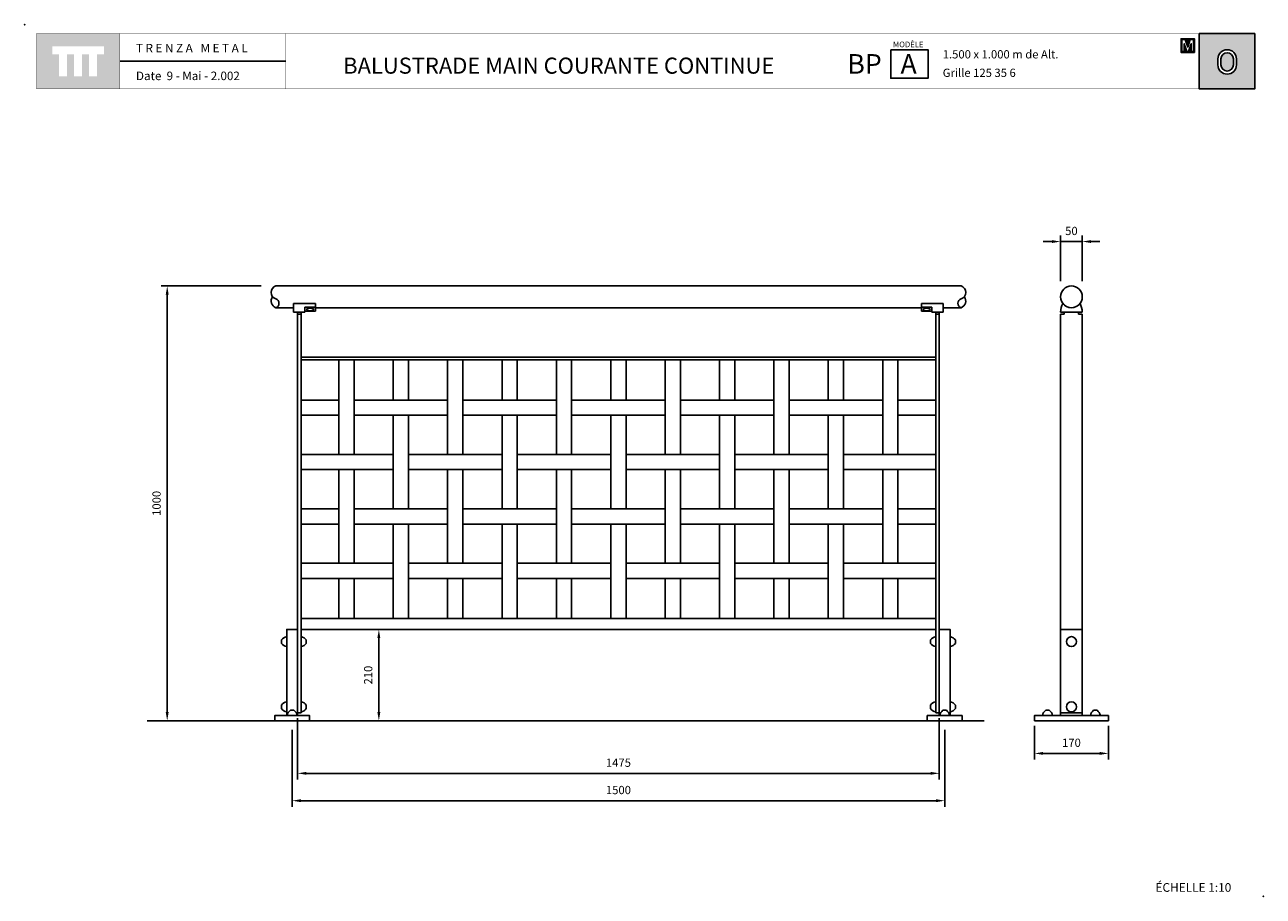
# Model space of a CAD drawing. Extents: x 1355.5 to 1358.35, y 232.65 to 234.65.
import ezdxf

# ---------------------------------------------------------------- set-up
doc = ezdxf.new("R2010")
doc.units = 0
doc.header["$MEASUREMENT"] = 0
doc.linetypes.add('LÍNEAS_OCULTAS2', pattern=[0.1875, 0.125, -0.0625])
doc.layers.get('DEFPOINTS').update_dxf_attribs({"linetype": 'CONTINUOUS'})
for name, color, linetype in [('CAJETIN', 7, 'CONTINUOUS'), ('COTAS', 7, 'CONTINUOUS'), ('MALLA', 3, 'CONTINUOUS'), ('PIEZA', 2, 'CONTINUOUS'), ('TRENZA', 7, 'CONTINUOUS')]:
    doc.layers.add(name, color=color, linetype=linetype)
doc.styles.add('ARIAL', font='arial.ttf')
doc.styles.add('ROMANS', font='romans.shx', dxfattribs={"width": 1.1})
doc.dimstyles.new('ANGEL10', dxfattribs={"dimscale": 0.01, "dimtxt": 1.9, "dimasz": 2, "dimexe": 1.4, "dimexo": 1.2, "dimgap": 1.5, "dimtad": 1, "dimdec": 0, "dimlfac": 1000, "dimdsep": 46, "dimtxsty": 'ROMANS', "dimcen": 1, "dimclrd": 8, "dimclre": 8, "dimadec": 0, "dimazin": 0, "dimtfac": 1, "dimtmove": 0, "dimatfit": 3, "dimfxl": 1, "dimtolj": 1, "dimarcsym": 0})
doc.dimstyles.new('MIGUEL', dxfattribs={"dimscale": 0.01, "dimtxt": 1.9, "dimasz": 2, "dimexe": 1.4, "dimexo": 1.2, "dimgap": 1.5, "dimtad": 1, "dimdec": 1, "dimlfac": 1000, "dimdsep": 46, "dimtxsty": 'ROMANS', "dimcen": 1, "dimclrd": 8, "dimclre": 8, "dimadec": 0, "dimazin": 0, "dimtfac": 1, "dimtmove": 0, "dimatfit": 3, "dimfxl": 1, "dimtolj": 1, "dimarcsym": 0})

# ---------------------------------------------------------------- blocks, each defined once
blk = doc.blocks.new('*D0')
at = {"layer": 'COTAS', "color": 8, "ltscale": 5}
for p, q in [((1356.3394, 233.261), (1356.3016, 233.261)), ((1356.3156, 233.241), (1356.3156, 233.071)), ((1356.3394, 233.051), (1356.3016, 233.051))]:
    blk.add_line(p, q, dxfattribs=at)
for points in [[(1356.3122, 233.241), (1356.3189, 233.241), (1356.3156, 233.261)], [(1356.3122, 233.071), (1356.3189, 233.071), (1356.3156, 233.051)]]:
    blk.add_solid(points, dxfattribs=at)
at = {"layer": 'DEFPOINTS', "color": 0, "ltscale": 5}
for p in [(1356.3514, 233.261), (1356.3156, 233.051), (1356.3514, 233.051)]:
    blk.add_point(p, dxfattribs=at)
at = {"layer": 'COTAS', "color": 0, "ltscale": 5, "insert": (1356.2911, 233.156), "char_height": 0.019, "attachment_point": 5, "rotation": 90, "style": 'ROMANS'}
blk.add_mtext('\\A1;210', dxfattribs=at)
blk = doc.blocks.new('*D2')
at = {"layer": 'COTAS', "color": 8, "lineweight": -2, "ltscale": 5}
for p, q in [((1356.1163, 233.03), (1356.1163, 232.8532)), ((1357.6163, 233.03), (1357.6163, 232.8532)), ((1356.1363, 232.8672), (1357.5963, 232.8672))]:
    blk.add_line(p, q, dxfattribs=at)
at = {"layer": 'COTAS', "color": 8, "ltscale": 5}
for points in [[(1356.1363, 232.8705), (1356.1363, 232.8638), (1356.1163, 232.8672)], [(1357.5963, 232.8705), (1357.5963, 232.8638), (1357.6163, 232.8672)]]:
    blk.add_solid(points, dxfattribs=at)
at = {"layer": 'DEFPOINTS', "color": 0, "ltscale": 5}
for p in [(1356.1163, 233.042), (1357.6163, 233.042), (1357.6163, 232.8672)]:
    blk.add_point(p, dxfattribs=at)
at = {"layer": 'COTAS', "color": 0, "ltscale": 5, "insert": (1356.8663, 232.8917), "char_height": 0.019, "attachment_point": 5, "style": 'ROMANS'}
blk.add_mtext('\\A1;1500', dxfattribs=at)
blk = doc.blocks.new('*D5')
at = {"layer": 'COTAS', "color": 8, "lineweight": -2, "ltscale": 5}
for p, q in [((1356.045, 234.051), (1355.8151, 234.051)), ((1355.8291, 234.031), (1355.8291, 233.071)), ((1355.8335, 233.051), (1355.8151, 233.051))]:
    blk.add_line(p, q, dxfattribs=at)
at = {"layer": 'COTAS', "color": 8, "ltscale": 5}
for points in [[(1355.8257, 234.031), (1355.8324, 234.031), (1355.8291, 234.051)], [(1355.8257, 233.071), (1355.8324, 233.071), (1355.8291, 233.051)]]:
    blk.add_solid(points, dxfattribs=at)
at = {"layer": 'DEFPOINTS', "color": 0, "ltscale": 5}
for p in [(1356.057, 234.051), (1355.8291, 233.051), (1355.8455, 233.051)]:
    blk.add_point(p, dxfattribs=at)
at = {"layer": 'COTAS', "color": 0, "ltscale": 5, "insert": (1355.8046, 233.551), "char_height": 0.019, "attachment_point": 5, "rotation": 90, "style": 'ROMANS'}
blk.add_mtext('\\A1;1000', dxfattribs=at)
blk = doc.blocks.new('*D4')
at = {"layer": 'COTAS', "color": 8, "lineweight": -2, "ltscale": 5}
for p, q in [((1357.8626, 234.1531), (1357.8426, 234.1531)), ((1357.8826, 234.0621), (1357.8826, 234.1671)), ((1357.8826, 234.1531), (1357.9326, 234.1531)), ((1357.9326, 234.0621), (1357.9326, 234.1671)), ((1357.9526, 234.1531), (1357.9726, 234.1531))]:
    blk.add_line(p, q, dxfattribs=at)
at = {"layer": 'COTAS', "color": 8, "ltscale": 5}
for points in [[(1357.8626, 234.1565), (1357.8626, 234.1498), (1357.8826, 234.1531)], [(1357.9526, 234.1565), (1357.9526, 234.1498), (1357.9326, 234.1531)]]:
    blk.add_solid(points, dxfattribs=at)
at = {"layer": 'DEFPOINTS', "color": 0, "ltscale": 5}
for p in [(1357.9326, 234.1531), (1357.8826, 234.0501), (1357.9326, 234.0501)]:
    blk.add_point(p, dxfattribs=at)
at = {"layer": 'COTAS', "color": 0, "ltscale": 5, "insert": (1357.9076, 234.1776), "char_height": 0.019, "attachment_point": 5, "style": 'ROMANS'}
blk.add_mtext('\\A1;50', dxfattribs=at)
blk = doc.blocks.new('*D3')
at = {"layer": 'COTAS', "color": 8, "lineweight": -2, "ltscale": 5}
for p, q in [((1357.8226, 233.039), (1357.8226, 232.9619)), ((1357.9926, 233.039), (1357.9926, 232.9619)), ((1357.8426, 232.9759), (1357.9726, 232.9759))]:
    blk.add_line(p, q, dxfattribs=at)
at = {"layer": 'COTAS', "color": 8, "ltscale": 5}
for points in [[(1357.8426, 232.9793), (1357.8426, 232.9726), (1357.8226, 232.9759)], [(1357.9726, 232.9793), (1357.9726, 232.9726), (1357.9926, 232.9759)]]:
    blk.add_solid(points, dxfattribs=at)
at = {"layer": 'DEFPOINTS', "color": 0, "ltscale": 5}
for p in [(1357.8226, 233.051), (1357.9926, 233.051), (1357.9926, 232.9759)]:
    blk.add_point(p, dxfattribs=at)
at = {"layer": 'COTAS', "color": 0, "ltscale": 5, "insert": (1357.9076, 233.0004), "char_height": 0.019, "attachment_point": 5, "style": 'ROMANS'}
blk.add_mtext('\\A1;170', dxfattribs=at)
blk = doc.blocks.new('*D1')
at = {"layer": 'COTAS', "color": 8, "lineweight": -2, "ltscale": 5}
for p, q in [((1356.1288, 233.057), (1356.1288, 232.9161)), ((1357.6038, 233.057), (1357.6038, 232.9161)), ((1356.1488, 232.9301), (1357.5838, 232.9301))]:
    blk.add_line(p, q, dxfattribs=at)
at = {"layer": 'COTAS', "color": 8, "ltscale": 5}
for points in [[(1356.1488, 232.9334), (1356.1488, 232.9268), (1356.1288, 232.9301)], [(1357.5838, 232.9334), (1357.5838, 232.9268), (1357.6038, 232.9301)]]:
    blk.add_solid(points, dxfattribs=at)
at = {"layer": 'DEFPOINTS', "color": 0, "ltscale": 5}
for p in [(1356.1288, 233.069), (1357.6038, 233.069), (1357.6038, 232.9301)]:
    blk.add_point(p, dxfattribs=at)
at = {"layer": 'COTAS', "color": 0, "ltscale": 5, "insert": (1356.8663, 232.9546), "char_height": 0.019, "attachment_point": 5, "style": 'ROMANS'}
blk.add_mtext('\\A1;1475', dxfattribs=at)
blk = doc.blocks.new('nuevo bloque')
at = {"layer": 'TRENZA', "color": 8}
blk.add_lwpolyline([(-0.012, 0.004), (-0.012, -0.004, 0.207591), (0, -0.0115), (0, 0.0115, 0.207591)], format="xyb", close=True, dxfattribs=at)
blk = doc.blocks.new('ROBLON')
at = {"layer": 'TRENZA', "ltscale": 5}
blk.add_blockref('nuevo bloque', (0, 0), dxfattribs=at)

msp = doc.modelspace()

# ---------------------------------------------------------------- hatches: boundary and pattern name
at = {"layer": 'CAJETIN', "linetype": 'Continuous'}
h = msp.add_hatch(color=256, dxfattribs=at)
h.paths.add_polyline_path([(1355.71962, 234.63137), (1355.52873, 234.63137), (1355.52873, 234.50411), (1355.71962, 234.50411)])
h.paths.add_polyline_path([(1355.68367, 234.58374), (1355.66798, 234.58374), (1355.66798, 234.53332), (1355.64956, 234.53332), (1355.64956, 234.58374), (1355.63326, 234.58374), (1355.63326, 234.53332), (1355.61483, 234.53332), (1355.61483, 234.58374), (1355.59859, 234.58374), (1355.59859, 234.53332), (1355.58016, 234.53332), (1355.58016, 234.58374), (1355.56468, 234.58374), (1355.56468, 234.60217), (1355.68367, 234.60217)], flags=16)
at = {"layer": 'CAJETIN', "ltscale": 5}
h = msp.add_hatch(color=8, dxfattribs=at)
h.paths.add_polyline_path([(1358.19019, 234.61975), (1358.17671, 234.61975), (1358.17487, 234.61975), (1358.17303, 234.61975), (1358.15955, 234.61975), (1358.15955, 234.58817), (1358.16943, 234.58817), (1358.18031, 234.58817), (1358.19019, 234.58817)])
h.paths.add_polyline_path([(1358.18062, 234.61776), (1358.18805, 234.61776), (1358.18805, 234.59016), (1358.18285, 234.59016), (1358.18285, 234.60795), (1358.17696, 234.59016), (1358.17278, 234.59016), (1358.16689, 234.60795), (1358.16689, 234.59016), (1358.16169, 234.59016), (1358.16169, 234.61776), (1358.16912, 234.61776), (1358.17487, 234.60038)], flags=16)
at = {"layer": 'CAJETIN'}
h = msp.add_hatch(color=256, dxfattribs=at)
h.paths.add_polyline_path([(1358.20129, 234.63143), (1358.20129, 234.50417), (1358.32887, 234.50417), (1358.32887, 234.63143)])
h.paths.add_polyline_path([(1358.28683, 234.57315), (1358.28683, 234.55955, -1), (1358.24437, 234.55955), (1358.24437, 234.57315, -1)], flags=16)
h.paths.add_polyline_path([(1358.27983, 234.57315), (1358.27983, 234.55955, -1), (1358.25137, 234.55955), (1358.25137, 234.57315, -1)], flags=0)

# ---------------------------------------------------------------- linework, layer by layer
msp.add_line((1358.20129, 234.63143), (1358.20129, 234.50417), dxfattribs=at)
at = {"layer": 'CAJETIN', "ltscale": 5}
msp.add_line((1356.10182, 234.56809), (1355.72005, 234.56809), dxfattribs=at)
at = {"layer": 'CAJETIN', "linetype": 'Continuous', "const_width": 0.000585}
for points in [[(1355.52887, 234.50417), (1355.71976, 234.50417), (1355.71976, 234.63143), (1355.52887, 234.63143)], [(1355.71976, 234.50417), (1356.10153, 234.50417), (1356.10153, 234.63143), (1355.71976, 234.63143)], [(1355.72005, 234.50446), (1356.10182, 234.50446), (1356.10182, 234.63172), (1355.72005, 234.63172)], [(1355.72005, 234.50446), (1356.10182, 234.50446), (1356.10182, 234.63172), (1355.72005, 234.63172)], [(1355.72005, 234.50446), (1356.10182, 234.50446), (1356.10182, 234.63172), (1355.72005, 234.63172)], [(1356.10153, 234.50417), (1357.32732, 234.50417), (1357.32732, 234.63143), (1356.10153, 234.63143)], [(1357.32732, 234.50417), (1358.32887, 234.50417), (1358.32887, 234.63143), (1357.32732, 234.63143)]]:
    msp.add_lwpolyline(points, close=True, dxfattribs=at)
at = {"layer": 'CAJETIN', "color": 8, "ltscale": 5}
for points in [[(1358.16943, 234.58817), (1358.15955, 234.58817), (1358.15955, 234.61975), (1358.17303, 234.61975), (1358.17487, 234.61975), (1358.17671, 234.61975), (1358.19019, 234.61975), (1358.19019, 234.58817), (1358.18031, 234.58817), (1358.18031, 234.58817), (1358.16943, 234.58817)], [(1358.17696, 234.59016), (1358.18285, 234.60795), (1358.18285, 234.59016), (1358.18805, 234.59016), (1358.18805, 234.61776), (1358.18062, 234.61776), (1358.17487, 234.60038), (1358.16912, 234.61776), (1358.16169, 234.61776), (1358.16169, 234.59016), (1358.16689, 234.59016), (1358.16689, 234.60795), (1358.17278, 234.59016)]]:
    msp.add_lwpolyline(points, close=True, dxfattribs=at)
at = {"layer": 'CAJETIN'}
for points in [[(1358.32887, 234.63143), (1358.20129, 234.63143), (1358.20129, 234.50417), (1358.32887, 234.50417)], [(1357.49239, 234.59433), (1357.57827, 234.59433), (1357.57827, 234.52876), (1357.49239, 234.52876)]]:
    msp.add_lwpolyline(points, close=True, dxfattribs=at)
for points in [[(1358.28683, 234.55955), (1358.28683, 234.57315, 1), (1358.24437, 234.57315), (1358.24437, 234.55955, 1)], [(1358.27983, 234.55955), (1358.27983, 234.57315, 1), (1358.25137, 234.57315), (1358.25137, 234.55955, 1)]]:
    msp.add_lwpolyline(points, format="xyb", close=True, dxfattribs=at)
for p in [(1355.50166, 234.6518), (1358.34849, 232.64741)]:
    msp.add_point(p, dxfattribs=at)
at = {"layer": 'MALLA'}
for points in [[(1356.25876, 233.66354), (1356.22376, 233.66354), (1356.22376, 233.88104), (1356.25876, 233.88104)], [(1356.38376, 233.78854), (1356.34876, 233.78854), (1356.34876, 233.88104), (1356.38376, 233.88104)], [(1356.50876, 233.66354), (1356.47376, 233.66354), (1356.47376, 233.88104), (1356.50876, 233.88104)], [(1356.63376, 233.78854), (1356.59876, 233.78854), (1356.59876, 233.88104), (1356.63376, 233.88104)], [(1356.75876, 233.66354), (1356.72376, 233.66354), (1356.72376, 233.88104), (1356.75876, 233.88104)], [(1356.88376, 233.78854), (1356.84876, 233.78854), (1356.84876, 233.88104), (1356.88376, 233.88104)], [(1357.00876, 233.66354), (1356.97376, 233.66354), (1356.97376, 233.88104), (1357.00876, 233.88104)], [(1357.13376, 233.78854), (1357.09876, 233.78854), (1357.09876, 233.88104), (1357.13376, 233.88104)], [(1357.25876, 233.66354), (1357.22376, 233.66354), (1357.22376, 233.88104), (1357.25876, 233.88104)], [(1357.38376, 233.78854), (1357.34876, 233.78854), (1357.34876, 233.88104), (1357.38376, 233.88104)], [(1357.50876, 233.66354), (1357.47376, 233.66354), (1357.47376, 233.88104), (1357.50876, 233.88104)], [(1356.22376, 233.75354), (1356.13676, 233.75354), (1356.13676, 233.78854), (1356.22376, 233.78854)], [(1356.47376, 233.75354), (1356.25876, 233.75354), (1356.25876, 233.78854), (1356.47376, 233.78854)], [(1356.72376, 233.75354), (1356.50876, 233.75354), (1356.50876, 233.78854), (1356.72376, 233.78854)], [(1356.97376, 233.75354), (1356.75876, 233.75354), (1356.75876, 233.78854), (1356.97376, 233.78854)], [(1357.22376, 233.75354), (1357.00876, 233.75354), (1357.00876, 233.78854), (1357.22376, 233.78854)], [(1357.47376, 233.75354), (1357.25876, 233.75354), (1357.25876, 233.78854), (1357.47376, 233.78854)], [(1357.50876, 233.75354), (1357.59576, 233.75354), (1357.59576, 233.78854), (1357.50876, 233.78854)], [(1356.38376, 233.53854), (1356.34876, 233.53854), (1356.34876, 233.75354), (1356.38376, 233.75354)], [(1356.63376, 233.53854), (1356.59876, 233.53854), (1356.59876, 233.75354), (1356.63376, 233.75354)], [(1356.88376, 233.53854), (1356.84876, 233.53854), (1356.84876, 233.75354), (1356.88376, 233.75354)], [(1357.13376, 233.53854), (1357.09876, 233.53854), (1357.09876, 233.75354), (1357.13376, 233.75354)], [(1357.38376, 233.53854), (1357.34876, 233.53854), (1357.34876, 233.75354), (1357.38376, 233.75354)], [(1356.34876, 233.62854), (1356.13676, 233.62854), (1356.13676, 233.66354), (1356.34876, 233.66354)], [(1356.59876, 233.62854), (1356.38376, 233.62854), (1356.38376, 233.66354), (1356.59876, 233.66354)], [(1356.84876, 233.62854), (1356.63376, 233.62854), (1356.63376, 233.66354), (1356.84876, 233.66354)], [(1357.09876, 233.62854), (1356.88376, 233.62854), (1356.88376, 233.66354), (1357.09876, 233.66354)], [(1357.34876, 233.62854), (1357.13376, 233.62854), (1357.13376, 233.66354), (1357.34876, 233.66354)], [(1357.38376, 233.62854), (1357.59576, 233.62854), (1357.59576, 233.66354), (1357.38376, 233.66354)], [(1356.25876, 233.41354), (1356.22376, 233.41354), (1356.22376, 233.62854), (1356.25876, 233.62854)], [(1356.50876, 233.41354), (1356.47376, 233.41354), (1356.47376, 233.62854), (1356.50876, 233.62854)], [(1356.75876, 233.41354), (1356.72376, 233.41354), (1356.72376, 233.62854), (1356.75876, 233.62854)], [(1357.00876, 233.41354), (1356.97376, 233.41354), (1356.97376, 233.62854), (1357.00876, 233.62854)], [(1357.25876, 233.41354), (1357.22376, 233.41354), (1357.22376, 233.62854), (1357.25876, 233.62854)], [(1357.50876, 233.41354), (1357.47376, 233.41354), (1357.47376, 233.62854), (1357.50876, 233.62854)], [(1356.22376, 233.50354), (1356.13676, 233.50354), (1356.13676, 233.53854), (1356.22376, 233.53854)], [(1356.47376, 233.50354), (1356.25876, 233.50354), (1356.25876, 233.53854), (1356.47376, 233.53854)], [(1356.72376, 233.50354), (1356.50876, 233.50354), (1356.50876, 233.53854), (1356.72376, 233.53854)], [(1356.97376, 233.50354), (1356.75876, 233.50354), (1356.75876, 233.53854), (1356.97376, 233.53854)], [(1357.22376, 233.50354), (1357.00876, 233.50354), (1357.00876, 233.53854), (1357.22376, 233.53854)], [(1357.47376, 233.50354), (1357.25876, 233.50354), (1357.25876, 233.53854), (1357.47376, 233.53854)], [(1357.50876, 233.50354), (1357.59576, 233.50354), (1357.59576, 233.53854), (1357.50876, 233.53854)], [(1356.38376, 233.28604), (1356.34876, 233.28604), (1356.34876, 233.50354), (1356.38376, 233.50354)], [(1356.63376, 233.28604), (1356.59876, 233.28604), (1356.59876, 233.50354), (1356.63376, 233.50354)], [(1356.88376, 233.28604), (1356.84876, 233.28604), (1356.84876, 233.50354), (1356.88376, 233.50354)], [(1357.13376, 233.28604), (1357.09876, 233.28604), (1357.09876, 233.50354), (1357.13376, 233.50354)], [(1357.38376, 233.28604), (1357.34876, 233.28604), (1357.34876, 233.50354), (1357.38376, 233.50354)], [(1356.34876, 233.37854), (1356.13676, 233.37854), (1356.13676, 233.41354), (1356.34876, 233.41354)], [(1356.59876, 233.37854), (1356.38376, 233.37854), (1356.38376, 233.41354), (1356.59876, 233.41354)], [(1356.84876, 233.37854), (1356.63376, 233.37854), (1356.63376, 233.41354), (1356.84876, 233.41354)], [(1357.09876, 233.37854), (1356.88376, 233.37854), (1356.88376, 233.41354), (1357.09876, 233.41354)], [(1357.34876, 233.37854), (1357.13376, 233.37854), (1357.13376, 233.41354), (1357.34876, 233.41354)], [(1357.38376, 233.37854), (1357.59576, 233.37854), (1357.59576, 233.41354), (1357.38376, 233.41354)], [(1356.25876, 233.28604), (1356.22376, 233.28604), (1356.22376, 233.37854), (1356.25876, 233.37854)], [(1356.50876, 233.28604), (1356.47376, 233.28604), (1356.47376, 233.37854), (1356.50876, 233.37854)], [(1356.75876, 233.28604), (1356.72376, 233.28604), (1356.72376, 233.37854), (1356.75876, 233.37854)], [(1357.00876, 233.28604), (1356.97376, 233.28604), (1356.97376, 233.37854), (1357.00876, 233.37854)], [(1357.25876, 233.28604), (1357.22376, 233.28604), (1357.22376, 233.37854), (1357.25876, 233.37854)], [(1357.50876, 233.28604), (1357.47376, 233.28604), (1357.47376, 233.37854), (1357.50876, 233.37854)]]:
    msp.add_lwpolyline(points, close=True, dxfattribs=at)
at = {"layer": 'PIEZA', "ltscale": 5}
for p, q in [((1356.07876, 234.05104), (1357.65376, 234.05104)), ((1356.11976, 234.01104), (1356.11976, 233.99104)), ((1356.11976, 233.99104), (1356.11976, 234.01104)), ((1356.11976, 234.01104), (1356.16976, 234.01104)), ((1356.16976, 234.01104), (1356.16976, 233.99304)), ((1356.16976, 234.01104), (1356.16976, 233.99304)), ((1357.61276, 234.01104), (1357.56276, 234.01104)), ((1357.56276, 234.01104), (1357.56276, 233.99304)), ((1357.56276, 234.01104), (1357.56276, 233.99304)), ((1357.61276, 233.99104), (1357.61276, 234.01104)), ((1357.61276, 234.01104), (1357.61276, 233.99104)), ((1356.07876, 234.00104), (1356.11976, 234.00104)), ((1356.14576, 233.99104), (1356.11976, 233.99104)), ((1356.12876, 233.99104), (1356.12876, 233.06904)), ((1356.13676, 233.98604), (1356.12876, 233.98604)), ((1356.13676, 233.99104), (1356.13676, 233.06904)), ((1356.14576, 234.00257), (1356.16976, 234.00257)), ((1356.14576, 234.00257), (1356.14576, 233.99104)), ((1356.14576, 233.99304), (1356.16976, 233.99304)), ((1356.16976, 234.00104), (1357.56276, 234.00104)), ((1357.58676, 234.00257), (1357.56276, 234.00257)), ((1357.58676, 233.99304), (1357.56276, 233.99304)), ((1357.58676, 234.00257), (1357.58676, 233.99104)), ((1357.58676, 233.99104), (1357.61276, 233.99104)), ((1357.59576, 233.99104), (1357.59576, 233.06904)), ((1357.59576, 233.98604), (1357.60376, 233.98604)), ((1357.60376, 233.99104), (1357.60376, 233.06904)), ((1357.61276, 234.00104), (1357.65376, 234.00104)), ((1356.13676, 233.88704), (1357.59576, 233.88704)), ((1356.13676, 233.88104), (1357.59576, 233.88104)), ((1356.13676, 233.28604), (1357.59576, 233.28604)), ((1356.13676, 233.26104), (1357.59576, 233.26104)), ((1355.78328, 233.05104), (1357.70694, 233.05104)), ((1356.12876, 233.06904), (1356.13676, 233.06904)), ((1357.59576, 233.06904), (1357.60376, 233.06904)), ((1357.88256, 233.06904), (1357.93256, 233.06904))]:
    msp.add_line(p, q, dxfattribs=at)
at = {"layer": 'PIEZA', "color": 2}
for p, q in [((1357.88256, 233.98604), (1357.89106, 233.98604)), ((1357.88256, 233.98604), (1357.88256, 233.06304)), ((1357.92406, 233.98604), (1357.93256, 233.98604)), ((1357.93256, 233.98604), (1357.93256, 233.06304))]:
    msp.add_line(p, q, dxfattribs=at)
at = {"layer": 'PIEZA', "color": 8, "linetype": 'LÍNEAS_OCULTAS2', "ltscale": 0.05}
msp.add_line((1357.93256, 233.26104), (1357.88256, 233.26104), dxfattribs=at)
at = {"layer": 'PIEZA', "ltscale": 5}
msp.add_lwpolyline([(1357.93256, 233.99104, 0.104122), (1357.92756, 234.01104, -0.5), (1357.88756, 234.01104, 0.104122), (1357.88256, 233.99104)], format="xyb", close=True, dxfattribs=at)
at = {"layer": 'PIEZA'}
for points in [[(1356.10376, 233.06304), (1356.12876, 233.06304), (1356.12876, 233.26104), (1356.10376, 233.26104)], [(1357.62876, 233.06304), (1357.60376, 233.06304), (1357.60376, 233.26104), (1357.62876, 233.26104)], [(1356.07626, 233.05104), (1356.15626, 233.05104), (1356.15626, 233.06304), (1356.07626, 233.06304)], [(1357.65626, 233.05104), (1357.57626, 233.05104), (1357.57626, 233.06304), (1357.65626, 233.06304)], [(1357.82256, 233.05104), (1357.99256, 233.05104), (1357.99256, 233.06304), (1357.82256, 233.06304)]]:
    msp.add_lwpolyline(points, close=True, dxfattribs=at)
at = {"layer": 'PIEZA', "color": 2}
msp.add_circle((1357.90756, 234.02604), 0.025, dxfattribs=at)
at = {"layer": 'PIEZA', "color": 8, "ltscale": 5}
for centre in [(1357.90756, 233.23304), (1357.90756, 233.08304)]:
    msp.add_circle(centre, 0.0115, dxfattribs=at)
at = {"layer": 'PIEZA', "ltscale": 5}
for centre, radius, start, end in [((1356.0834, 234.03606), 0.01568, 107.21142, 252.17804), ((1357.64912, 234.03606), 0.01568, 287.82196, 72.78858), ((1356.08356, 234.01597), 0.01568, 140.60399, 252.17804), ((1356.07536, 234.01106), 0.01058, 288.73059, 72.17804), ((1357.65716, 234.01106), 0.01058, 107.82196, 251.26941), ((1357.64896, 234.01597), 0.01568, 287.82196, 39.39601)]:
    msp.add_arc(centre, radius, start, end, dxfattribs=at)
at = {"layer": 'PIEZA', "color": 2}
for start, end in [(162.3603, 180), (0, 17.6397)]:
    msp.add_arc((1357.90756, 233.98604), 0.0165, start, end, dxfattribs=at)
at = {"layer": 'PIEZA', "ltscale": 5, "extrusion": (0, 0, -1)}
msp.add_ellipse((1356.15776, 233.99704), major_axis=(0.008, 0), ratio=0.375, dxfattribs=at)
at = {"layer": 'PIEZA', "ltscale": 5}
msp.add_ellipse((1357.57476, 233.99704), major_axis=(-0.008, 0), ratio=0.375, dxfattribs=at)

# ---------------------------------------------------------------- block references
for p in [(1356.10376, 233.23304), (1357.59576, 233.23304), (1356.10376, 233.08304), (1357.59576, 233.08304)]:
    msp.add_blockref('ROBLON', p, dxfattribs=at)
at = {"layer": 'PIEZA', "ltscale": 5, "xscale": -1}
for p in [(1356.13676, 233.23304), (1357.62876, 233.23304), (1356.13676, 233.08304), (1357.62876, 233.08304)]:
    msp.add_blockref('ROBLON', p, dxfattribs=at)
at = {"layer": 'PIEZA', "ltscale": 5, "xscale": -1, "rotation": 90}
msp.add_blockref('ROBLON', (1356.11626, 233.06304), dxfattribs=at)
at = {"layer": 'PIEZA', "ltscale": 5, "rotation": 270}
for p in [(1357.61626, 233.06304), (1357.85256, 233.06304), (1357.96256, 233.06304)]:
    msp.add_blockref('ROBLON', p, dxfattribs=at)

# ---------------------------------------------------------------- texts
at = {"layer": 'CAJETIN'}
for s, height, style, p in [('MODÈLE', 0.013, 'ARIAL', (1357.49734, 234.60009)), ('BP', 0.045, 'ARIAL', (1357.39245, 234.53924)), ('A', 0.045, 'ARIAL', (1357.51477, 234.53924)), ('1.500 x 1.000 m de Alt.', 0.019, 'ARIAL', (1357.61177, 234.57432)), ('BALUSTRADE MAIN COURANTE CONTINUE', 0.037, 'ARIAL', (1356.23355, 234.53924)), ('Grille 125 35 6', 0.019, 'ARIAL', (1357.61177, 234.5318)), ('ÉCHELLE 1:10', 0.02, 'ROMANS', (1358.10087, 232.65766))]:
    msp.add_text(s, height=height, dxfattribs=dict(at, style=style)).set_placement(p)
at = {"layer": 'CAJETIN', "linetype": 'Continuous', "char_height": 0.0196121, "attachment_point": 1}
for s, insert, width in [('\\fArial|b0|i0|c0|p34;T R E N Z A   M E T A L', (1355.75732, 234.60787), 0.3305607), ('{\\fArial|b0|i0|c0|p34;Date  9 - Mai - 2.002}', (1355.75732, 234.54403), 0.3306)]:
    msp.add_mtext(s, dxfattribs=dict(at, insert=insert, width=width))

# ---------------------------------------------------------------- dimensions: what is measured, and where the dimension line sits
at = {"layer": 'COTAS', "ltscale": 5}
dim = msp.add_linear_dim(base=(1357.93256, 234.15314), p1=(1357.88256, 234.05005), p2=(1357.93256, 234.05005), dimstyle='ANGEL10', dxfattribs=at)
dim.commit()
dim.dimension.update_dxf_attribs({"geometry": '*D4', "text_midpoint": (1357.90756, 234.15314), "dimtype": 160})
dim = msp.add_linear_dim(base=(1355.82906, 233.05104), p1=(1356.05702, 234.05104), p2=(1355.84555, 233.05104), angle=90, dimstyle='ANGEL10', dxfattribs=at)
dim.commit()
dim.dimension.update_dxf_attribs({"geometry": '*D5', "text_midpoint": (1355.80456, 233.55104)})
dim = msp.add_linear_dim(base=(1356.31557, 233.05104), p1=(1356.35139, 233.26104), p2=(1356.35139, 233.05104), angle=90, dimstyle='MIGUEL', override={"dimtofl": 0, "dimatfit": 0}, dxfattribs=at)
dim.commit()
dim.dimension.update_dxf_attribs({"geometry": '*D0', "text_midpoint": (1356.29107, 233.15604)})
for base, p1, p2, dimstyle, picture, middle in [((1357.61626, 232.86717), (1356.11626, 233.04204), (1357.61626, 233.04204), 'MIGUEL', '*D2', (1356.86626, 232.89167)), ((1357.60376, 232.93011), (1356.12876, 233.06904), (1357.60376, 233.06904), 'MIGUEL', '*D1', (1356.86626, 232.95461)), ((1357.99256, 232.97593), (1357.82256, 233.05104), (1357.99256, 233.05104), 'ANGEL10', '*D3', (1357.90756, 233.00043))]:
    dim = msp.add_linear_dim(base=base, p1=p1, p2=p2, dimstyle=dimstyle, dxfattribs=at)
    dim.commit()
    dim.dimension.update_dxf_attribs({"geometry": picture, "text_midpoint": middle})

doc.saveas('drawing.dxf')
